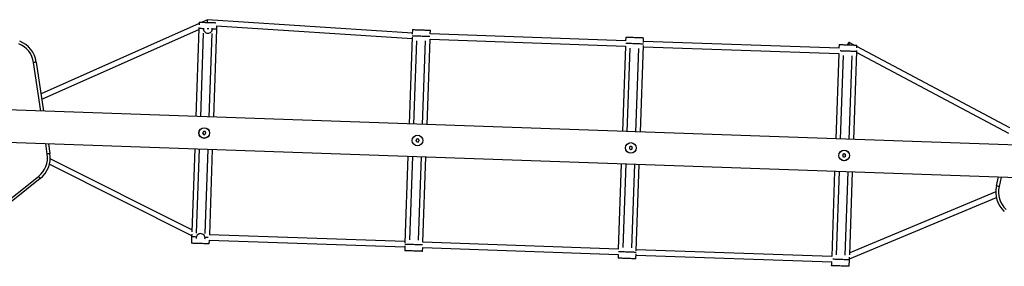
# Model space of a CAD drawing. Units: millimetres. Extents: x -7635 to 7311, y -3372 to 5882.
# Drawn here: x 478 to 2323, y 3403 to 3864 of the extents above; entities that cross this region are included whole.
import ezdxf

# ---------------------------------------------------------------- set-up
doc = ezdxf.new("R2010")
doc.units = ezdxf.units.MM
doc.layers.add('Toestel 2D', color=7, linetype='Continuous', lineweight=20)

# ---------------------------------------------------------------- blocks, each defined once
blk = doc.blocks.new('SPK-16288')
at = {"layer": 'Toestel 2D', "linetype": 'Continuous', "lineweight": 25}
for p, q in [((813.7, 3856.9), (517.5, 3725.4)), ((813.8, 3859.5), (813.7, 3854.2)), ((829.6, 3863.9), (819.2, 3859.3)), ((1213.4, 3839), (829.8, 3864)), ((519.1, 3715.1), (813.3, 3845.7)), ((813.3, 3847.5), (807.6, 3682.7)), ((813.5, 3849.6), (813.4, 3847.5)), ((821.5, 3838.8), (816.1, 3682.4)), ((832.7, 3681.9), (838.2, 3838.2)), ((841.2, 3681.6), (847, 3846.3)), ((846.6, 3852.8), (1212.9, 3829)), ((846.9, 3846.3), (847.1, 3852.8)), ((1213.6, 3845.5), (1213.3, 3836.9)), ((1246.8, 3837.4), (1247.1, 3844.4)), ((1213, 3831.1), (1207.3, 3668.8)), ((1221.3, 3824.8), (1215.8, 3668.5)), ((1232.5, 3667.9), (1238, 3824.3)), ((1241, 3667.6), (1246.6, 3827.4)), ((1246.6, 3827.4), (1612.7, 3814.6)), ((1613.1, 3824.6), (1246.8, 3837.4)), ((1613.3, 3831.6), (1613.1, 3824.6)), ((1646.5, 3821.3), (1646.8, 3830.4)), ((2013.4, 3810.6), (1646.6, 3823.4)), ((2041.3, 3816.6), (2032.2, 3821.4)), ((1612.7, 3814.6), (1607.1, 3654.8)), ((1621, 3810.9), (1615.6, 3654.5)), ((1632.3, 3653.9), (1637.7, 3810.3)), ((1640.8, 3653.6), (1646.4, 3815.5)), ((1646.3, 3813.4), (2012.9, 3800.6)), ((2013.1, 3817.6), (2012.9, 3810.6)), ((2040.5, 3639.7), (2046.3, 3804.4)), ((2046.2, 3804.4), (2046.2, 3806.6)), ((2046.2, 3802.7), (2330.7, 3651.8)), ((2046.4, 3811.2), (2046.6, 3816.4)), ((2333, 3661.9), (2046.5, 3813.8)), ((517.3, 3692.9), (503.7, 3783.9)), ((508.7, 3784.7), (522.4, 3692.7)), ((2012.4, 3800.6), (2006.8, 3640.9)), ((2020.8, 3796.9), (2015.3, 3640.6)), ((2032, 3640), (2037.5, 3796.3)), ((2460.7, 3625), (385.1, 3697.5)), ((826.4, 3651.9), (825, 3654.6)), ((383, 3637.2), (2460.9, 3564.7)), ((820.3, 3652.1), (821.7, 3649.4)), ((529.3, 3612.6), (526.4, 3632.2)), ((531.5, 3632), (534.3, 3613.4)), ((805.5, 3622.5), (800, 3467.1)), ((814, 3622.2), (808.4, 3464.4)), ((825.1, 3463.8), (830.6, 3621.6)), ((833.6, 3461.6), (839.1, 3621.3)), ((800.2, 3470.9), (534.8, 3604)), ((1205.2, 3608.5), (1199.6, 3446.7)), ((1213.7, 3608.2), (1208.3, 3451.9)), ((1224.9, 3451.3), (1230.4, 3607.6)), ((1233.3, 3447.6), (1238.9, 3607.3)), ((533.2, 3593.5), (799.8, 3460)), ((1605, 3594.6), (1599.4, 3434.8)), ((1613.5, 3594.3), (1608, 3437.9)), ((1624.7, 3437.3), (1630.2, 3593.7)), ((1633, 3431.5), (1638.7, 3593.4)), ((2004.7, 3580.6), (1999.2, 3420.8)), ((2013.2, 3580.3), (2007.8, 3423.9)), ((2024.5, 3423.4), (2029.9, 3579.7)), ((377.3, 3462.9), (512.8, 3570.8)), ((515.9, 3566.8), (380.4, 3459)), ((2033, 3424), (2038.4, 3579.4)), ((2308, 3553), (2311.9, 3569.9)), ((2317, 3569.7), (2312.9, 3551.9)), ((2032.7, 3416.9), (2307.8, 3531.5)), ((2306.8, 3541.9), (2033.1, 3427.9)), ((799.8, 3457.7), (799.4, 3445.7)), ((799.9, 3462.7), (799.7, 3457.7)), ((832.6, 3451.6), (1199.4, 3438.8)), ((832.9, 3444.6), (833.1, 3451.6)), ((1199.6, 3448.8), (833.1, 3461.6)), ((1199.5, 3440.9), (1199.1, 3431.8)), ((1232.6, 3430.6), (1232.9, 3437.6)), ((1232.9, 3437.6), (1599.1, 3424.8)), ((1599.4, 3434.8), (1233.3, 3447.6)), ((1999.7, 3420.8), (1633.1, 3433.6)), ((1599.1, 3424.8), (1598.9, 3417.8)), ((1632.4, 3416.6), (1632.7, 3425.7)), ((1632.6, 3423.6), (1999.4, 3410.8)), ((2032.1, 3402.7), (2032.6, 3414.7)), ((2032.7, 3414.7), (2032.8, 3419.6)), ((1998.9, 3410.9), (1998.7, 3403.9))]:
    blk.add_line(p, q, dxfattribs=at)
at = {"layer": 'Toestel 2D', "linetype": 'Continuous', "lineweight": 25, "flags": 128}
for points in [[(813.8, 3859.5), (813.9, 3859.5), (814.2, 3859.5), (814.9, 3859.4), (816, 3859.4), (817.3, 3859.4), (819, 3859.3), (820.8, 3859.2), (822.9, 3859.2), (825.2, 3859.1), (827.5, 3859), (830, 3858.9), (832.4, 3858.8), (834.8, 3858.8), (837.1, 3858.7), (839.3, 3858.6), (841.3, 3858.5), (843, 3858.5), (844.5, 3858.4), (844.9, 3858.4)], [(821.8, 3847.2), (820.4, 3847.2), (818.5, 3847.3), (816.8, 3847.4), (815.5, 3847.4), (814.4, 3847.5), (813.7, 3847.5), (813.4, 3847.5), (813.3, 3847.5)], [(831.7, 3846.9), (829.5, 3846.9), (828.7, 3847)], [(847, 3846.3), (846.8, 3846.3), (846.3, 3846.3), (845.4, 3846.4), (844.2, 3846.4), (842.7, 3846.5), (840.9, 3846.5), (838.9, 3846.6), (838.5, 3846.6)], [(1213.6, 3845.5), (1213.6, 3845.5), (1214, 3845.5), (1214.7, 3845.5), (1215.7, 3845.4), (1217.1, 3845.4), (1218.7, 3845.3), (1220.6, 3845.3), (1222.7, 3845.2), (1224.9, 3845.1), (1227.3, 3845), (1229.7, 3845), (1232.2, 3844.9), (1234.6, 3844.8), (1236.9, 3844.7), (1239.1, 3844.6), (1241, 3844.6), (1242.8, 3844.5), (1244.3, 3844.5), (1245.5, 3844.4), (1246.4, 3844.4), (1246.9, 3844.4), (1247.1, 3844.4)], [(1246, 3832.4), (1245.2, 3832.4), (1244, 3832.5), (1242.5, 3832.5), (1240.7, 3832.6), (1238.7, 3832.6), (1236.5, 3832.7), (1234.2, 3832.8), (1231.8, 3832.9), (1229.3, 3833), (1226.9, 3833.1), (1224.5, 3833.1), (1222.2, 3833.2), (1220.1, 3833.3), (1218.2, 3833.4), (1216.6, 3833.4), (1215.2, 3833.5), (1214.2, 3833.5), (1213.5, 3833.5), (1213.1, 3833.5), (1213.1, 3833.5)], [(1613.3, 3831.6), (1613.4, 3831.6), (1613.8, 3831.5), (1614.5, 3831.5), (1615.5, 3831.5), (1616.8, 3831.4), (1618.5, 3831.4), (1620.3, 3831.3), (1622.4, 3831.2), (1624.7, 3831.2), (1627, 3831.1), (1629.5, 3831), (1631.9, 3830.9), (1634.3, 3830.8), (1636.6, 3830.7), (1638.8, 3830.7), (1640.8, 3830.6), (1642.6, 3830.5), (1644.1, 3830.5), (1645.2, 3830.4), (1646.1, 3830.4), (1646.7, 3830.4), (1646.8, 3830.4)], [(1646.5, 3818.4), (1646.3, 3818.4), (1645.8, 3818.4), (1644.9, 3818.5), (1643.7, 3818.5), (1642.2, 3818.5), (1640.4, 3818.6), (1638.4, 3818.7), (1636.3, 3818.8), (1633.9, 3818.8), (1631.5, 3818.9), (1629.1, 3819), (1626.6, 3819.1), (1624.2, 3819.2), (1622, 3819.3), (1619.9, 3819.3), (1618, 3819.4), (1616.3, 3819.5), (1615, 3819.5), (1613.9, 3819.5), (1613.6, 3819.5)], [(2031.2, 3817), (2031.7, 3818), (2032.1, 3819.1), (2032.4, 3820.1), (2032.4, 3820.9), (2032.3, 3821.3), (2032, 3821.5), (2031.6, 3821.3), (2031, 3820.8), (2030.3, 3820), (2029.6, 3819), (2028.9, 3817.9), (2028.5, 3817.1)], [(2013.1, 3817.6), (2013.2, 3817.6), (2013.5, 3817.6), (2014.2, 3817.6), (2015.2, 3817.5), (2016.6, 3817.5), (2018.2, 3817.4), (2020.1, 3817.4), (2022.2, 3817.3), (2024.4, 3817.2), (2026.8, 3817.1), (2029.2, 3817), (2031.7, 3817), (2034.1, 3816.9), (2036.4, 3816.8), (2038.6, 3816.7), (2040.6, 3816.6), (2042.3, 3816.6), (2043.8, 3816.5), (2045, 3816.5), (2045.9, 3816.5), (2046.4, 3816.4), (2046.6, 3816.4)], [(2046.3, 3804.4), (2046.1, 3804.4), (2045.6, 3804.5), (2044.7, 3804.5), (2043.5, 3804.5), (2042, 3804.6), (2040.2, 3804.6), (2038.2, 3804.7), (2036, 3804.8), (2033.7, 3804.9), (2031.3, 3805), (2028.8, 3805), (2026.4, 3805.1), (2024, 3805.2), (2021.7, 3805.3), (2019.6, 3805.4), (2017.7, 3805.4), (2016.1, 3805.5), (2015, 3805.5)], [(508.7, 3784.7), (508.6, 3784.7), (508.3, 3784.6), (507.8, 3784.5), (507.2, 3784.5), (506.5, 3784.3), (505.6, 3784.2), (504.7, 3784.1), (503.7, 3783.9)], [(821.9, 3654.7), (821.7, 3654.4), (821.5, 3654.1), (821.3, 3653.8), (821.1, 3653.4), (820.9, 3653.1), (820.7, 3652.8), (820.5, 3652.5), (820.3, 3652.1)], [(825, 3654.6), (824.6, 3654.6), (824.2, 3654.6), (823.8, 3654.7), (823.4, 3654.7), (823.1, 3654.7), (822.7, 3654.7), (822.3, 3654.7), (821.9, 3654.7)], [(821.7, 3649.4), (822.1, 3649.4), (822.5, 3649.4), (822.9, 3649.4), (823.3, 3649.4), (823.6, 3649.4), (824, 3649.3), (824.4, 3649.3), (824.8, 3649.3)], [(824.8, 3649.3), (825, 3649.6), (825.2, 3650), (825.4, 3650.3), (825.6, 3650.6), (825.8, 3650.9), (826, 3651.3), (826.2, 3651.6), (826.4, 3651.9)], [(1221.2, 3640.4), (1221, 3640.1), (1220.9, 3639.7), (1220.8, 3639.3), (1220.6, 3639), (1220.5, 3638.6), (1220.4, 3638.3), (1220.2, 3637.9), (1220.1, 3637.6)], [(1220.1, 3637.6), (1220.3, 3637.3), (1220.6, 3637), (1220.8, 3636.7), (1221.1, 3636.4), (1221.3, 3636.1), (1221.6, 3635.8), (1221.8, 3635.5), (1222, 3635.2)], [(1224.2, 3640.9), (1223.8, 3640.9), (1223.4, 3640.8), (1223, 3640.7), (1222.7, 3640.7), (1222.3, 3640.6), (1221.9, 3640.6), (1221.5, 3640.5), (1221.2, 3640.4)], [(1222, 3635.2), (1222.4, 3635.3), (1222.8, 3635.3), (1223.2, 3635.4), (1223.5, 3635.5), (1223.9, 3635.5), (1224.3, 3635.6), (1224.7, 3635.6), (1225.1, 3635.7)], [(1226.1, 3638.6), (1225.9, 3638.9), (1225.6, 3639.2), (1225.4, 3639.5), (1225.2, 3639.8), (1224.9, 3640), (1224.7, 3640.3), (1224.4, 3640.6), (1224.2, 3640.9)], [(1225.1, 3635.7), (1225.2, 3636.1), (1225.3, 3636.4), (1225.5, 3636.8), (1225.6, 3637.1), (1225.7, 3637.5), (1225.9, 3637.9), (1226, 3638.2), (1226.1, 3638.6)], [(1620.4, 3625.9), (1620.4, 3625.6), (1620.3, 3625.2), (1620.3, 3624.8), (1620.2, 3624.4), (1620.2, 3624), (1620.1, 3623.6), (1620.1, 3623.3), (1620.1, 3622.9)], [(1620.1, 3622.9), (1620.4, 3622.7), (1620.7, 3622.4), (1621, 3622.2), (1621.3, 3622), (1621.6, 3621.7), (1621.9, 3621.5), (1622.2, 3621.3), (1622.5, 3621.1)], [(1623.2, 3627.1), (1622.9, 3627), (1622.5, 3626.8), (1622.2, 3626.7), (1621.8, 3626.5), (1621.5, 3626.4), (1621.1, 3626.2), (1620.8, 3626.1), (1620.4, 3625.9)], [(1622.5, 3621.1), (1622.9, 3621.2), (1623.2, 3621.4), (1623.6, 3621.5), (1623.9, 3621.7), (1624.3, 3621.8), (1624.6, 3622), (1625, 3622.1), (1625.3, 3622.3)], [(1625.7, 3625.3), (1625.4, 3625.5), (1625.1, 3625.8), (1624.8, 3626), (1624.4, 3626.2), (1624.1, 3626.5), (1623.8, 3626.7), (1623.5, 3626.9), (1623.2, 3627.1)], [(1625.3, 3622.3), (1625.4, 3622.7), (1625.4, 3623), (1625.5, 3623.4), (1625.5, 3623.8), (1625.5, 3624.2), (1625.6, 3624.6), (1625.6, 3624.9), (1625.7, 3625.3)], [(534.3, 3613.4), (534.2, 3613.3), (533.9, 3613.3), (533.4, 3613.2), (532.8, 3613.1), (532.1, 3613), (531.2, 3612.9), (530.3, 3612.8), (529.3, 3612.6)], [(2022.2, 3613.2), (2021.9, 3612.9), (2021.6, 3612.7), (2021.3, 3612.5), (2021, 3612.2), (2020.7, 3612), (2020.4, 3611.8), (2020.1, 3611.5), (2019.8, 3611.3)], [(2019.8, 3611.3), (2019.8, 3610.9), (2019.9, 3610.5), (2019.9, 3610.2), (2020, 3609.8), (2020, 3609.4), (2020.1, 3609), (2020.2, 3608.6), (2020.2, 3608.3)], [(2020.2, 3608.3), (2020.6, 3608.1), (2020.9, 3608), (2021.3, 3607.8), (2021.6, 3607.7), (2022, 3607.5), (2022.3, 3607.4), (2022.7, 3607.3), (2023, 3607.1)], [(2025, 3612), (2024.7, 3612.2), (2024.3, 3612.3), (2024, 3612.5), (2023.6, 3612.6), (2023.3, 3612.7), (2022.9, 3612.9), (2022.6, 3613), (2022.2, 3613.2)], [(2023, 3607.1), (2023.3, 3607.3), (2023.6, 3607.6), (2023.9, 3607.8), (2024.2, 3608.1), (2024.5, 3608.3), (2024.9, 3608.5), (2025.2, 3608.8), (2025.5, 3609)], [(2025.5, 3609), (2025.4, 3609.4), (2025.4, 3609.7), (2025.3, 3610.1), (2025.2, 3610.5), (2025.2, 3610.9), (2025.1, 3611.3), (2025.1, 3611.6), (2025, 3612)], [(515.9, 3566.8), (515.9, 3566.9), (515.7, 3567.1), (515.4, 3567.5), (515, 3568), (514.5, 3568.6), (514, 3569.3), (513.4, 3570), (512.8, 3570.8)], [(2312.9, 3551.9), (2311.9, 3552.1), (2311, 3552.3), (2310.2, 3552.5), (2309.5, 3552.6), (2308.8, 3552.8), (2308.4, 3552.9), (2308.1, 3552.9), (2308, 3553)], [(808.4, 3457.4), (806.7, 3457.5), (804.9, 3457.6), (803.2, 3457.6), (801.9, 3457.7), (800.8, 3457.7), (800.1, 3457.7), (799.8, 3457.7), (799.7, 3457.7)], [(830.9, 3456.6), (830.6, 3456.7), (829.1, 3456.7), (827.3, 3456.8), (825.3, 3456.8), (824.7, 3456.9)], [(832.9, 3444.6), (832.7, 3444.6), (832.2, 3444.6), (831.3, 3444.6), (830.1, 3444.7), (828.6, 3444.7), (826.8, 3444.8), (824.8, 3444.8), (822.7, 3444.9), (820.4, 3445), (818, 3445.1), (815.5, 3445.2), (813.1, 3445.3), (810.7, 3445.3), (808.5, 3445.4), (806.4, 3445.5), (804.5, 3445.6), (802.9, 3445.6), (801.5, 3445.7), (800.5, 3445.7), (799.8, 3445.7), (799.4, 3445.7), (799.4, 3445.7)], [(1232.4, 3442.6), (1231.6, 3442.7), (1230.3, 3442.7), (1228.8, 3442.7), (1227.1, 3442.8), (1225.1, 3442.9), (1222.9, 3443), (1220.6, 3443), (1218.1, 3443.1), (1215.7, 3443.2), (1213.2, 3443.3), (1210.9, 3443.4), (1208.6, 3443.5), (1206.5, 3443.5), (1204.6, 3443.6), (1203, 3443.6), (1201.6, 3443.7), (1200.6, 3443.7), (1199.9, 3443.8), (1199.5, 3443.8), (1199.5, 3443.8)], [(1232.6, 3430.6), (1232.4, 3430.6), (1231.9, 3430.6), (1231, 3430.7), (1229.8, 3430.7), (1228.4, 3430.8), (1226.6, 3430.8), (1224.6, 3430.9), (1222.4, 3431), (1220.1, 3431), (1217.7, 3431.1), (1215.3, 3431.2), (1212.8, 3431.3), (1210.5, 3431.4), (1208.2, 3431.5), (1206.1, 3431.5), (1204.3, 3431.6), (1202.6, 3431.7), (1201.3, 3431.7), (1200.2, 3431.7), (1199.5, 3431.8), (1199.2, 3431.8), (1199.1, 3431.8)], [(1632.4, 3416.6), (1632.2, 3416.7), (1631.7, 3416.7), (1630.8, 3416.7), (1629.6, 3416.7), (1628.1, 3416.8), (1626.3, 3416.9), (1624.4, 3416.9), (1622.2, 3417), (1619.9, 3417.1), (1617.5, 3417.2), (1615, 3417.3), (1612.6, 3417.3), (1610.2, 3417.4), (1608, 3417.5), (1605.9, 3417.6), (1604, 3417.6), (1602.4, 3417.7), (1601, 3417.7), (1600, 3417.8), (1599.3, 3417.8), (1598.9, 3417.8), (1598.9, 3417.8)], [(1632.9, 3428.6), (1632.7, 3428.6), (1632.2, 3428.7), (1631.3, 3428.7), (1630.1, 3428.7), (1628.6, 3428.8), (1626.8, 3428.8), (1624.8, 3428.9), (1622.6, 3429), (1620.3, 3429.1), (1617.9, 3429.2), (1615.4, 3429.2), (1613, 3429.3), (1610.6, 3429.4), (1608.4, 3429.5), (1606.3, 3429.6), (1604.4, 3429.6), (1602.7, 3429.7), (1601.4, 3429.7), (1600.3, 3429.8), (1600, 3429.8)], [(2032.7, 3414.7), (2032.5, 3414.7), (2031.9, 3414.7), (2031.1, 3414.7), (2029.9, 3414.8), (2028.4, 3414.8), (2026.6, 3414.9), (2024.6, 3415), (2022.4, 3415), (2020.1, 3415.1), (2017.7, 3415.2), (2015.2, 3415.3), (2012.8, 3415.4), (2010.4, 3415.5), (2008.1, 3415.5), (2006, 3415.6), (2004.1, 3415.7), (2002.5, 3415.7), (2001.4, 3415.8)], [(2032.1, 3402.7), (2032, 3402.7), (2031.4, 3402.7), (2030.6, 3402.7), (2029.4, 3402.8), (2027.9, 3402.8), (2026.1, 3402.9), (2024.1, 3403), (2021.9, 3403), (2019.6, 3403.1), (2017.2, 3403.2), (2014.8, 3403.3), (2012.4, 3403.4), (2010, 3403.5), (2007.7, 3403.5), (2005.7, 3403.6), (2003.8, 3403.7), (2002.1, 3403.7), (2000.8, 3403.8), (1999.8, 3403.8), (1999.1, 3403.8), (1998.7, 3403.9), (1998.7, 3403.9)]]:
    blk.add_lwpolyline(points, dxfattribs=at)
at = {"layer": 'Toestel 2D', "linetype": 'Continuous', "lineweight": 25}
for centre, radius in [((823.4, 3652), 10), ((823.4, 3652), 9.92), ((1223.1, 3638.1), 10), ((1223.1, 3638.1), 9.92), ((1622.9, 3624.1), 10), ((1622.9, 3624.1), 9.92), ((2022.6, 3610.1), 10), ((2022.6, 3610.1), 9.92)]:
    blk.add_circle(centre, radius, dxfattribs=at)
for centre, radius, start, end in [((830.2, 3846.9), 8.35, 169.2767, 268), ((830.2, 3846.9), 8.35, 268, 6.7233), ((459.2, 3777.3), 50, 8.4941, 68.4941), ((459.2, 3777.3), 45, 8.4941, 68.4941), ((484.8, 3606), 45, 308.4941, 8.4941), ((484.8, 3606), 50, 308.4941, 8.4941), ((2356.8, 3541.8), 50, 167.0887, 227.0887), ((2356.8, 3541.8), 45, 167.0887, 227.0887), ((816.5, 3455.4), 8.35, 88, 184.976), ((816.5, 3455.4), 8.35, 351.024, 88)]:
    blk.add_arc(centre, radius, start, end, dxfattribs=at)
blk.add_ellipse((830.6, 3858.9), major_axis=(-0.9, 5.06), ratio=0.243973, start_param=6.223201, end_param=7.801679, dxfattribs=at)
blk.add_ellipse((830.6, 3858.9), major_axis=(-0.9, 5.06), ratio=0.243973, start_param=6.223201, end_param=7.801679, dxfattribs=at)

msp = doc.modelspace()

# ---------------------------------------------------------------- block references
msp.add_blockref('SPK-16288', (0, 0))

doc.saveas('drawing.dxf')
